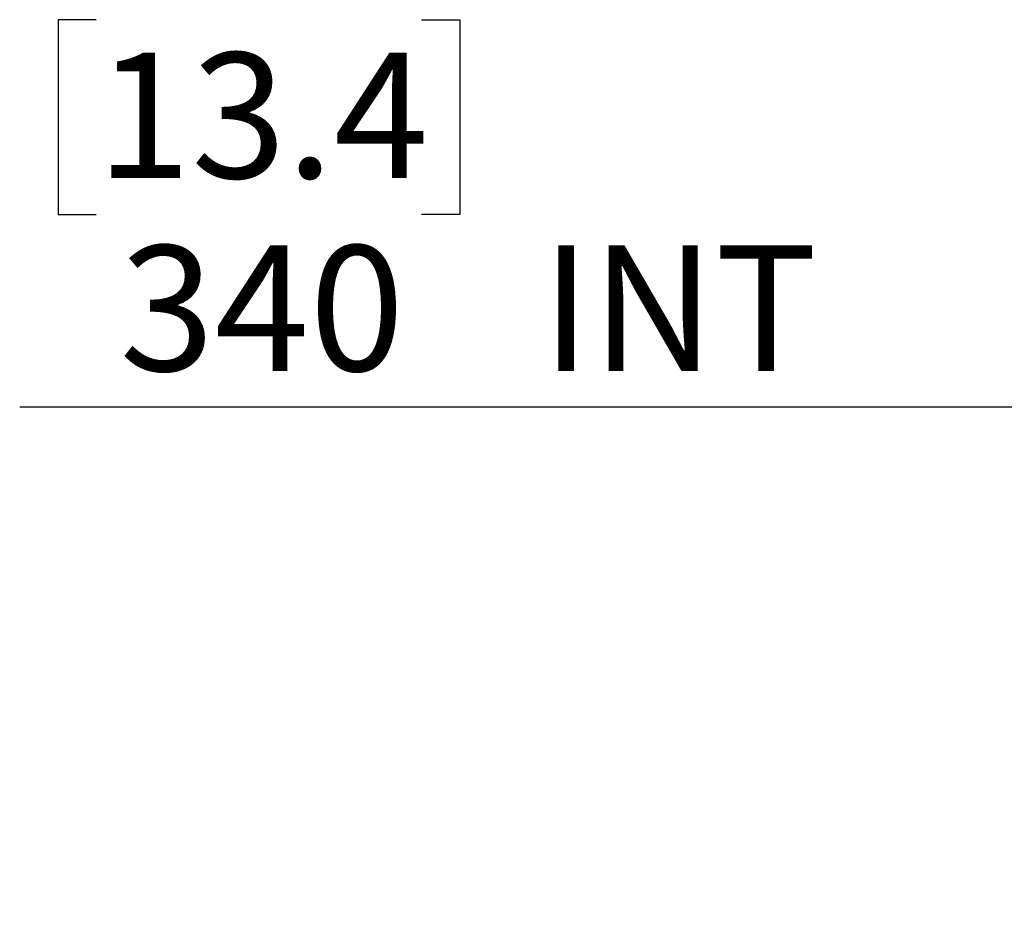
# Model space of a CAD drawing. Units: millimetres. Extents: x 0 to 420, y 0 to 297.
# Drawn here: x 193 to 216, y 92 to 113 of the extents above; entities that cross this region are included whole.
import ezdxf

# ---------------------------------------------------------------- set-up
doc = ezdxf.new("R2010")
doc.units = ezdxf.units.MM
doc.layers.add('DIMENSIONS', color=7, linetype='Continuous')
doc.styles.add('SLDTEXTSTYLE0', font='TXT', dxfattribs={"width": 0.7})
doc.dimstyles.new('SLDDIMSTYLE0', dxfattribs={"dimtxt": 3.694289, "dimasz": 3.556, "dimexe": 0, "dimexo": 0.0625, "dimgap": 0.923572, "dimtad": 1, "dimdec": 0, "dimlfac": 20, "dimrnd": 1e-09, "dimzin": 12, "dimdsep": 46, "dimtxsty": 'SLDTEXTSTYLE0', "dimblk1": 'CLOSED', "dimblk2": 'CLOSED', "dimsah": 1, "dimcen": 0.09, "dimadec": 0, "dimazin": 3, "dimtfac": 1, "dimtdec": 0, "dimtofl": 0, "dimtmove": 0, "dimatfit": 3, "dimldrblk": 'CLOSED', "dimfxl": 0, "dimfrac": 2, "dimtolj": 1, "dimtzin": 12, "dimarcsym": 0})

# ---------------------------------------------------------------- blocks, each defined once
blk = doc.blocks.new('_CLOSED')
at = {"color": 0, "linetype": 'ByBlock', "lineweight": -2}
for p, q in [((-1, 0.166667), (0, 0)), ((-1, 0.166667), (-1, -0.166667)), ((0, 0), (-1, -0.166667)), ((0, 0), (-1, 0))]:
    blk.add_line(p, q, dxfattribs=at)
blk = doc.blocks.new('_D_8')
at = {"layer": 'DIMENSIONS'}
for p, q in [((195.026, 113.214), (194.137, 113.214)), ((194.137, 113.214), (194.137, 108.697)), ((202.571, 113.214), (203.461, 113.214)), ((203.461, 113.214), (203.461, 108.697)), ((194.137, 108.697), (195.026, 108.697)), ((203.461, 108.697), (202.571, 108.697)), ((216.597, 104.224), (193.247, 104.224)), ((233.617, 104.224), (216.597, 104.224))]:
    blk.add_line(p, q, dxfattribs=at)
at = {"layer": 'DIMENSIONS', "xscale": 3.556, "yscale": 3.556, "rotation": 180.0000000000007}
blk.add_blockref('_CLOSED', (216.597, 104.224, 3.66), dxfattribs=at)
at = {"layer": 'DIMENSIONS', "xscale": 3.556, "yscale": 3.556}
blk.add_blockref('_CLOSED', (233.617, 104.224, 3.66), dxfattribs=at)
at = {"layer": 'DIMENSIONS', "char_height": 2.9104, "attachment_point": 1, "style": 'SLDTEXTSTYLE0'}
for s, insert in [('13.4', (195.026, 112.449)), ('340', (195.565, 107.976)), ('INT', (205.35, 107.976))]:
    blk.add_mtext(s, dxfattribs=dict(at, insert=insert))

msp = doc.modelspace()

# ---------------------------------------------------------------- dimensions: what is measured, and where the dimension line sits
at = {"layer": 'DIMENSIONS'}
dim = msp.add_linear_dim(base=(216.597, 104.224), p1=(233.617, 92.204), p2=(216.597, 92.404), angle=0, text='<> INT', dimstyle='SLDDIMSTYLE0', dxfattribs=at)
dim.commit()
dim.dimension.update_dxf_attribs({"geometry": '_D_8', "text_midpoint": (202.353, 104.224), "dimtype": 160})

doc.saveas('drawing.dxf')
